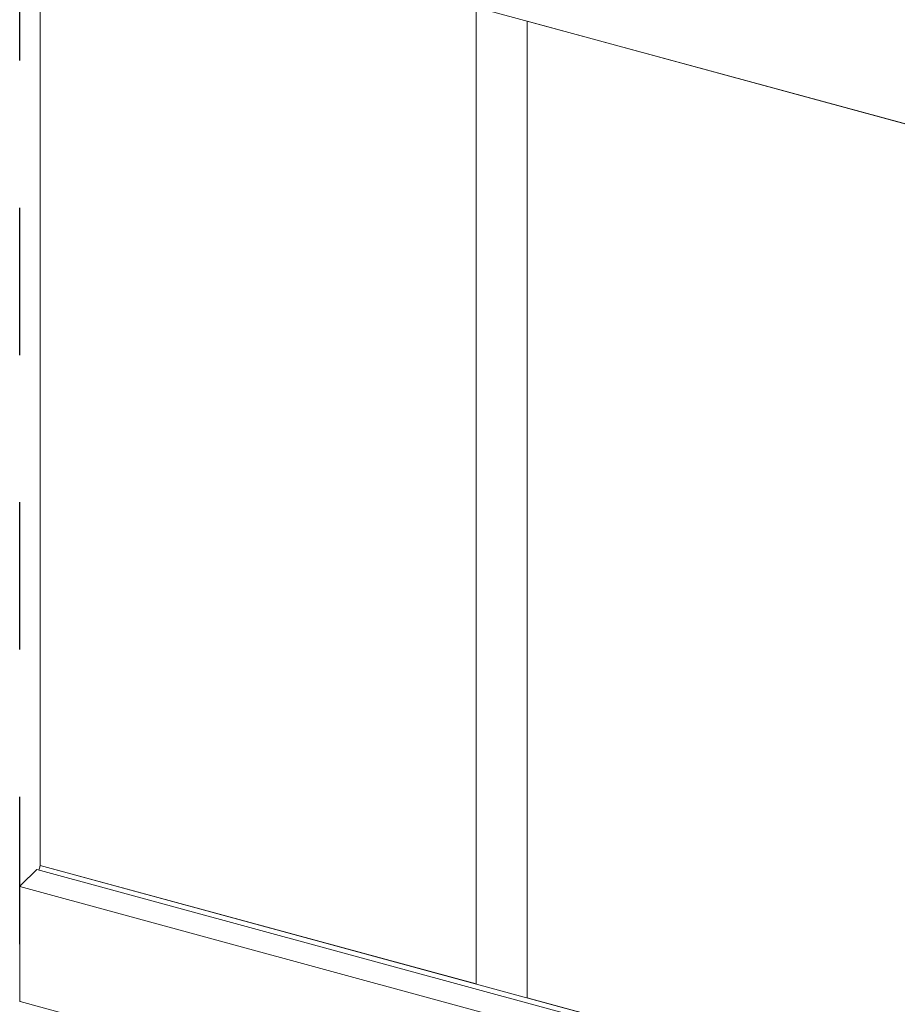
# Model space of a CAD drawing. Units: millimetres. Extents: x -29 to 2859, y -1282 to -985.
# Drawn here: x 826 to 839, y -1046 to -1032 of the extents above; entities that cross this region are included whole.
import ezdxf

# ---------------------------------------------------------------- set-up
doc = ezdxf.new("R2010")
doc.units = ezdxf.units.MM
doc.linetypes.add('AI-Linetype-1', pattern=[4.233333, 2.116667, -2.116667])
doc.layers.add('00_dibujos', color=7, linetype='Continuous', lineweight=9)
doc.layers.add('Cajetín', color=1, linetype='Continuous', plot=False)

# ---------------------------------------------------------------- blocks, each defined once
blk = doc.blocks.new('Alzado mixto th_3D')
at = {"layer": '00_dibujos'}
for p, q in [((-53.354, 48.667), (-0.29, 34.245)), ((-53.065, 48.588), (-53.065, 34.551)), ((-46.797, 32.848), (-46.797, 46.885)), ((-46.067, 32.649), (-46.067, 46.686)), ((-0.002, 20.13), (-53.065, 34.551)), ((-53.116, 34.492), (-53.344, 34.27)), ((-0.053, 20.071), (-53.116, 34.492)), ((-53.357, 34.247), (-0.293, 19.826)), ((-53.361, 34.221), (-53.361, 32.614)), ((-53.354, 32.595), (-0.29, 18.173))]:
    blk.add_line(p, q, dxfattribs=at)
for points in [[(-53.065, 48.588), (-53.065, 34.551), (-46.797, 32.848), (-46.797, 46.885)], [(-33.531, 43.279), (-46.067, 46.686), (-46.067, 32.649), (-33.531, 29.242)]]:
    blk.add_lwpolyline(points, close=True, dxfattribs=at)
at = {"layer": '00_dibujos', "flags": 128}
for points in [[(-53.069, 34.543), (-53.069, 34.546), (-53.068, 34.548), (-53.067, 34.55), (-53.066, 34.551), (-53.065, 34.551), (-53.065, 34.551)], [(-53.361, 32.614), (-53.361, 32.608), (-53.36, 32.603), (-53.358, 32.599), (-53.356, 32.596), (-53.354, 32.595)]]:
    blk.add_lwpolyline(points, dxfattribs=at)
at = {"layer": '00_dibujos'}
for centre, radius, start, end in [((-53.27, 34.561), 0.201, 337.2421, 354.8842), ((-53.285, 34.222), 0.0767, 140.5127, 180.3447)]:
    blk.add_arc(centre, radius, start, end, dxfattribs=at)

msp = doc.modelspace()

# ---------------------------------------------------------------- linework, layer by layer
at = {"layer": 'Cajetín', "linetype": 'AI-Linetype-1'}
msp.add_lwpolyline([(1006.325, -1265.175), (826.327, -1265.175), (826.327, -1025.177), (1006.325, -1025.177), (1006.325, -1265.175)], dxfattribs=at)

# ---------------------------------------------------------------- block references
msp.add_blockref('Alzado mixto th_3D', (879.688, -1078.462))

doc.saveas('drawing.dxf')
